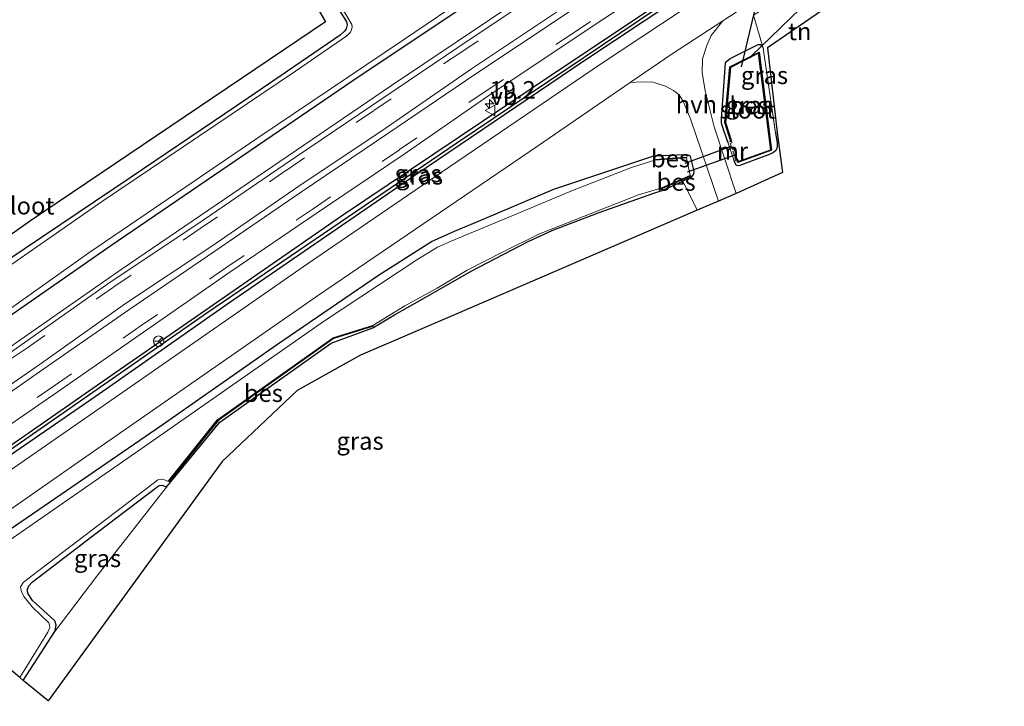
# Model space of a CAD drawing. Units: metres. Extents: x 119996 to 130002, y 544389 to 548655.
# Drawn here: x 129653 to 129794, y 548323 to 548421 of the extents above; entities that cross this region are included whole.
import ezdxf
from ezdxf.enums import TextEntityAlignment as Align

# ---------------------------------------------------------------- set-up
doc = ezdxf.new("R2010")
doc.units = ezdxf.units.M
doc.linetypes.add('IE-TERREINAFSCHEIDING', pattern=[10, 8, -2])
doc.linetypes.add('VW-3-9_STREEP', pattern=[12, 3, -9])
doc.layers.get('0').update_dxf_attribs({"lineweight": 25})
for name, color, linetype, lineweight in [('B-ME-AM-KILOMETR-S-B1', 7, 'Continuous', 18), ('B-ME-BV-GELEIDECONSTRUCTIE-GELEIDERAIL-L-B1', 213, 'BV-GELEIDERAIL', 18), ('B-ME-GW-INSTEEKWATERGANG-L-B1', 10, 'Continuous', 25), ('B-ME-GW-TEENLIJN-L-B1', 93, 'Continuous', 18), ('B-ME-GW-WATERGANG-GREPPEL-L-B1', 10, 'Continuous', 25), ('B-ME-IE-GRASLAND-GV-B6', 93, 'Continuous', 18), ('B-ME-IE-GRONDWERKLIJN-GROND_INGERICHT-GV-B6', 253, 'Continuous', 18), ('B-ME-IE-TERREINAFSCHEIDING-RASTERHEKWERK-L-B1', 8, 'IE-TERREINAFSCHEIDING', 18), ('B-ME-KG-KADASTRAAL-OPNAMEDTMGRENS-L-B1', 10, 'Continuous', 25), ('B-ME-KW-DUIKER-L-B1', 10, 'Continuous', 25), ('B-ME-MW-MUUR-GV-B6', 8, 'IE-TERREINAFSCHEIDING-KUNSTMATIG', 18), ('B-ME-OB-BESCHOEIING-GV-B6', 10, 'Continuous', 25), ('B-ME-OG-WATER-GV-B6', 153, 'Continuous', 18), ('B-ME-VH-VERH_SOORT-BITUMEN-GV-B6', 8, 'IE-TERREINAFSCHEIDING-NATUURLIJK-HOUTWAL', 18), ('B-ME-VH-VERH_SOORT-HALF_VERHARDING-GV-B6', 8, 'IE-TERREINAFSCHEIDING-NATUURLIJK-HOUTWAL', 18), ('B-ME-VW-MARKERING-39STREEP-015-L-B1', 255, 'VW-3-9_STREEP', 18), ('B-ME-VW-MARKERING-STREEP-015-L-B1', 7, 'Continuous', 18), ('B-ME-VW-MEUBILAIR_WEGMEUBILAIR-RONA-S-B1', 8, 'Continuous', 18), ('B-ME-VW-MEUBILAIR_WEGMEUBILAIR-VERKEERSBORD-S-B1', 8, 'Continuous', 18)]:
    doc.layers.add(name, color=color, linetype=linetype, lineweight=lineweight)
doc.styles.add('NLCS-ISO', font='NLCS-ISO.TTF')
doc.linetypes.add('BV-GELEIDERAIL', pattern='A,10,-3,[108,NLCS.SHX,S=1,R=0,X=0,Y=0],-3', length=16)
doc.linetypes.add('IE-TERREINAFSCHEIDING-KUNSTMATIG', pattern='A,4,[82,NLCS.SHX,S=0.75,R=90,X=0,Y=0],4,-2', length=10)
doc.linetypes.add('IE-TERREINAFSCHEIDING-NATUURLIJK-HOUTWAL', pattern='A,7,-1.5,[67,NLCS.SHX,S=0.75,R=45,X=0,Y=0],-1.5,7,-1.5,[70,NLCS.SHX,S=0.75,R=0,X=0,Y=0],-1.5', length=20)

# ---------------------------------------------------------------- blocks, each defined once
blk = doc.blocks.new('verkeersbord')
for p, q in [((0, 0.75), (-0.75, -0.625)), ((0.75, -0.625), (0, 0.75)), ((-0.75, -0.625), (0.75, -0.625))]:
    blk.add_line(p, q)
blk = doc.blocks.new('wegwijzer')
for q in [(-0.53, -0.53), (0, 0.75), (0.53, -0.53)]:
    blk.add_line((0, 0), q)
blk.add_circle((0, 0), 0.75)
blk = doc.blocks.new('hecto')
for p, q in [((0, 0.625), (-0.625, 0)), ((0, -0.625), (0, 0.625)), ((-0.625, 0), (0.625, 0)), ((0.625, 0), (0, -0.625))]:
    blk.add_line(p, q)

msp = doc.modelspace()

# ---------------------------------------------------------------- linework, layer by layer
at = {"layer": 'B-ME-BV-GELEIDECONSTRUCTIE-GELEIDERAIL-L-B1'}
msp.add_polyline3d([(129778.3928, 548459.6667, 1.2041), (129773.177, 548456.2746, 1.2), (129743.968, 548436.928, 1.195), (129706.602, 548411.8555, 1.201), (129667.879, 548385.513, 1.206), (129634.9313, 548362.615, 1.205), (129601.2685, 548338.878, 1.187), (129562.852, 548311.172, 1.183), (129528.4503, 548285.96, 1.205), (129489.438, 548257.394, 1.219), (129480.3577, 548250.7617, 1.2181)], dxfattribs=at)
at = {"layer": 'B-ME-GW-INSTEEKWATERGANG-L-B1'}
msp.add_line((129653.808, 548326.663, -0.896), (129658.335, 548333.674, -0.851), dxfattribs=at)
for points in [[(129482.314, 548256.831, 0.09), (129502.395, 548271.455, 0.088), (129535.359, 548295.29, 0.092), (129566.188, 548318.048, 0.092), (129601.436, 548342.97, 0.075), (129631.121, 548364.456, 0.046), (129666.363, 548388.969, 0.054), (129701.085, 548412.603, 0.054), (129732.863, 548433.851, 0.058), (129740.341, 548438.941, 0.047), (129742.525, 548440.594, -0.002), (129742.842, 548441.259, -0.098), (129743.147, 548441.995, -0.35), (129744.185, 548443.915, -0.35), (129746.515, 548445.365, -0.35), (129748.786, 548445.731, -0.35), (129751.317, 548446.51, -0.022), (129752.599, 548447.272, 0.029), (129777.227, 548463.284, 0.032)], [(129634.781, 548347.717, 0.328), (129634.712, 548347.975, 0.328), (129634.792, 548348.236, 0.328), (129634.995, 548348.515, 0.328), (129668.177, 548371.569, 0.332), (129699.459, 548393.204, 0.337), (129729.701, 548413.495, 0.349), (129761.758, 548434.895, 0.358), (129785.879, 548450.816, 0.362)], [(129786.504, 548449.915, 0.329), (129760.732, 548432.964, 0.337), (129734.204, 548415.378, 0.341), (129709.985, 548398.973, 0.349), (129682.989, 548380.465, 0.358), (129664.744, 548367.719, 0.353), (129635.535, 548347.585, 0.328), (129635.183, 548347.496, 0.328), (129634.897, 548347.582, 0.328), (129634.781, 548347.717, 0.328)], [(129685.748, 548445.631, -0.181), (129697.392, 548425.501, -0.299), (129700.172, 548420.975, -0.543), (129700.271, 548420.589, -0.543), (129700.143, 548420.013, -0.543), (129699.899, 548419.638, -0.543), (129699.26, 548419.085, -0.535), (129686.134, 548410.103, -0.446), (129669.305, 548398.765, -0.429), (129651.495, 548386.737, -0.421), (129633.198, 548373.856, -0.37), (129615.391, 548361.028, -0.362), (129597.551, 548348.683, -0.345), (129577.952, 548334.693, -0.341), (129557.017, 548319.672, -0.32), (129532.255, 548301.558, -0.311), (129510.443, 548285.277, -0.295), (129492.254, 548271.972, -0.282), (129478.737, 548261.997, -0.227)], [(129754.863, 548403.743, 0.126), (129753.958, 548406.305, 0.126), (129753.924, 548406.613, 0.126), (129753.947, 548407.031, 0.126), (129754.504, 548415.112, -0.101), (129754.636, 548415.293, -0.101), (129754.938, 548415.569, -0.101), (129755.182, 548415.743, -0.101), (129755.643, 548416.002, -0.101), (129759.175, 548417.76, -0.101), (129759.5, 548417.774, -0.101), (129759.717, 548417.597, -0.101), (129759.906, 548417.245, -0.101)], [(129761.689, 548405.116, -0.03), (129761.906, 548403.64, -0.021), (129761.922, 548403.295, -0.021), (129761.848, 548402.834, -0.021), (129761.705, 548402.559, -0.021), (129761.4, 548402.303, -0.021), (129760.898, 548402.022, -0.021), (129756.407, 548400.352, -0.012), (129756.099, 548400.425, -0.003), (129755.88, 548400.737, 0.039), (129755.757, 548401.098, 0.126)], [(129496.648, 548236.125, -0.215), (129522.346, 548255.011, -0.244), (129548.508, 548274.138, -0.269), (129580.184, 548297.404, -0.252), (129612.833, 548320.832, -0.252), (129646.258, 548344.463, -0.282), (129673.727, 548363.252, -0.29), (129690.124, 548374.745, -0.269), (129704.773, 548384.709, -0.278), (129712.346, 548389.548, -0.295), (129715.639, 548391.004, -0.295), (129720.02, 548392.807, -0.295), (129729.908, 548397.043, -0.286), (129744.217, 548401.802, -0.281), (129748.61, 548401.992, -0.118), (129748.957, 548402.016, -0.446), (129749.33, 548401.882, -0.446), (129749.446, 548401.691, -0.446), (129749.985, 548399.606, -0.437), (129749.919, 548399.176, -0.509), (129749.578, 548398.741, -0.723), (129748.394, 548398.193, -0.756)], [(129674.527, 548354.524, -0.825), (129681.989, 548363.662, -0.8), (129697.971, 548374.958, -0.766), (129703.956, 548377.163, -0.758), (129707.072, 548379.023, -0.758), (129711.454, 548381.496, -0.817), (129718.029, 548385.282, -0.821), (129726.215, 548389.539, -1.049), (129729.734, 548391.15, -1.04), (129736.394, 548393.69, -1.04), (129744.223, 548396.43, -0.902), (129745.439, 548396.825, -0.839), (129748.394, 548398.193, -0.756)], [(129658.335, 548333.674, -0.851), (129658.456, 548334.044, -0.851), (129658.539, 548334.577, -0.847), (129658.425, 548335.055, -0.847), (129658.334, 548335.207, -0.851), (129655.14, 548338.089, -0.851), (129654.528, 548339.054, -0.851), (129654.435, 548339.413, -0.847), (129654.452, 548339.722, -0.847), (129654.621, 548340.22, -0.847), (129655.128, 548340.743, -0.847), (129664.457, 548347.899, -0.834), (129673.152, 548354.503, -0.83), (129673.383, 548354.597, -0.83), (129673.711, 548354.599, -0.83), (129673.96, 548354.507, -0.83), (129674.167, 548354.419, -0.83), (129674.527, 548354.524, -0.825)]]:
    msp.add_polyline3d(points, dxfattribs=at)
at = {"layer": 'B-ME-GW-TEENLIJN-L-B1'}
msp.add_polyline3d([(129658.335, 548333.674, -0.851), (129664.392, 548341.578, -0.657), (129674.527, 548354.524, -0.825)], dxfattribs=at)
at = {"layer": 'B-ME-GW-WATERGANG-GREPPEL-L-B1'}
msp.add_polyline3d([(129786.182, 548450.379, 0.095), (129752.656, 548428.297, 0.071), (129715.986, 548403.596, 0.071), (129680.129, 548379.242, 0.067), (129635.623, 548348.318, 0.063)], dxfattribs=at)
at = {"layer": 'B-ME-IE-GRASLAND-GV-B6'}
for points in [[(129503.775, 548273.415, -0.851), (129528.515, 548291.377, -0.851), (129551.041, 548307.957, -0.851), (129573.035, 548323.833, -0.851), (129597.593, 548341.217, -0.851), (129617.805, 548355.89, -0.851), (129640.544, 548371.806, -0.851), (129663.23, 548387.891, -0.851), (129687.476, 548404.371, -0.851), (129708.334, 548418.433, -0.851), (129728.105, 548431.826, -0.851), (129743.007, 548442.042, -0.851), (129743.095, 548441.994, -0.35), (129744.156, 548443.942, -0.35), (129746.501, 548445.402, -0.35), (129748.807, 548445.78, -0.35), (129748.791, 548445.879, -0.851), (129761.879, 548454.434, -0.851), (129776.694, 548464.052, -0.851), (129777.227, 548463.284, 0.032)], [(129777.227, 548463.284, 0.032), (129752.599, 548447.272, 0.029), (129751.317, 548446.51, -0.022), (129748.786, 548445.731, -0.35), (129746.515, 548445.365, -0.35), (129744.185, 548443.915, -0.35), (129743.147, 548441.995, -0.35), (129742.842, 548441.259, -0.098), (129742.525, 548440.594, -0.002), (129740.341, 548438.941, 0.047), (129732.863, 548433.851, 0.058), (129701.085, 548412.603, 0.054), (129666.363, 548388.969, 0.054), (129631.121, 548364.456, 0.046), (129601.436, 548342.97, 0.075), (129566.188, 548318.048, 0.092), (129535.359, 548295.29, 0.092), (129502.395, 548271.455, 0.088)], [(129646.4361, 548359.5212, 0.4918), (129658.8544, 548368.0213, 0.5088), (129671.0716, 548376.544, 0.5005), (129683.4652, 548385.1552, 0.496), (129695.8031, 548393.5326, 0.5019), (129708.2701, 548401.9279, 0.4728), (129720.5841, 548410.431, 0.4948), (129733.1054, 548418.791, 0.4864), (129745.5656, 548427.0968, 0.478), (129758.0536, 548435.4556, 0.4676), (129770.5295, 548443.6543, 0.4619), (129782.9432, 548451.8271, 0.4822), (129785.879, 548450.816, 0.362), (129761.758, 548434.895, 0.358), (129729.701, 548413.495, 0.349), (129699.459, 548393.204, 0.337), (129668.177, 548371.569, 0.332), (129634.995, 548348.515, 0.328)], [(129786.182, 548450.379, 0.095), (129752.656, 548428.297, 0.071), (129715.986, 548403.596, 0.071), (129680.129, 548379.242, 0.067), (129635.623, 548348.318, 0.063), (129634.781, 548347.717, 0.328), (129634.712, 548347.975, 0.328), (129634.792, 548348.236, 0.328), (129634.995, 548348.515, 0.328), (129668.177, 548371.569, 0.332), (129699.459, 548393.204, 0.337), (129729.701, 548413.495, 0.349), (129761.758, 548434.895, 0.358), (129785.879, 548450.816, 0.362), (129786.182, 548450.379, 0.095)], [(129786.504, 548449.915, 0.329), (129760.732, 548432.964, 0.337), (129734.204, 548415.378, 0.341), (129709.985, 548398.973, 0.349), (129682.989, 548380.465, 0.358), (129664.744, 548367.719, 0.353), (129635.535, 548347.585, 0.328), (129635.183, 548347.496, 0.328), (129634.897, 548347.582, 0.328), (129634.781, 548347.717, 0.328), (129635.623, 548348.318, 0.063), (129680.129, 548379.242, 0.067), (129715.986, 548403.596, 0.071), (129752.656, 548428.297, 0.071), (129786.182, 548450.379, 0.095), (129786.504, 548449.915, 0.329)], [(129635.535, 548347.585, 0.328), (129664.744, 548367.719, 0.353), (129682.989, 548380.465, 0.358), (129709.985, 548398.973, 0.349), (129734.204, 548415.378, 0.341), (129760.732, 548432.964, 0.337), (129786.504, 548449.915, 0.329), (129787.515, 548448.458, 0.311), (129762.403, 548432.04, 0.311), (129736.591, 548414.926, 0.32), (129713.728, 548399.431, 0.303), (129694.581, 548386.346, 0.282), (129668.707, 548368.374, 0.29), (129638.254, 548347.261, 0.303)], [(129631.121, 548364.456, 0.046), (129666.363, 548388.969, 0.054), (129701.085, 548412.603, 0.054), (129732.863, 548433.851, 0.058)], [(129695.001, 548430.594, -0.851), (129700.92, 548420.617, -0.851), (129700.975, 548420.263, -0.851), (129700.902, 548419.856, -0.851), (129700.719, 548419.508, -0.851), (129700.197, 548419.009, -0.851), (129692.881, 548413.918, -0.851), (129665.165, 548395.306, -0.851), (129636.299, 548375.244, -0.851)], [(129756.024, 548396.411, 0.311), (129752.893, 548405.943, 0.311), (129751.599, 548411.11, 0.311), (129751.141, 548413.729, 0.299), (129751.221, 548415.705, 0.273), (129751.806, 548417.608, 0.235), (129752.465, 548419.064, 0.235), (129754.113, 548421.148, 0.229), (129768.059, 548430.262, 0.218)], [(129728.488, 548425.6491, 0.4956), (129716.1133, 548417.3364, 0.4899), (129703.7635, 548408.9739, 0.463), (129691.2475, 548400.5145, 0.4914), (129678.716, 548391.9859, 0.4926), (129666.4272, 548383.8152, 0.528), (129653.9812, 548375.0318, 0.4922), (129641.7411, 548366.3545, 0.4977)], [(129651.495, 548386.737, -0.421), (129669.305, 548398.765, -0.429), (129686.134, 548410.103, -0.446), (129699.26, 548419.085, -0.535), (129699.899, 548419.638, -0.543), (129700.143, 548420.013, -0.543), (129700.271, 548420.589, -0.543), (129700.172, 548420.975, -0.543), (129697.392, 548425.501, -0.299)], [(129758.5, 548421.96, 0.219), (129759.906, 548417.245, -0.101), (129759.717, 548417.597, -0.101), (129759.5, 548417.774, -0.101), (129759.175, 548417.76, -0.101), (129755.643, 548416.002, -0.101), (129755.182, 548415.743, -0.101), (129754.938, 548415.569, -0.101), (129754.636, 548415.293, -0.101), (129754.504, 548415.112, -0.101), (129753.947, 548407.031, 0.126), (129753.924, 548406.613, 0.126), (129753.958, 548406.305, 0.126), (129754.863, 548403.743, 0.126), (129755.757, 548401.098, 0.126), (129755.88, 548400.737, 0.039), (129756.099, 548400.425, -0.003), (129756.407, 548400.352, -0.012), (129760.898, 548402.022, -0.021), (129761.4, 548402.303, -0.021), (129761.705, 548402.559, -0.021), (129761.848, 548402.834, -0.021), (129761.922, 548403.295, -0.021), (129761.906, 548403.64, -0.021), (129761.689, 548405.116, -0.03), (129761.909, 548405.167, -0.029), (129762.676, 548399.432, 0.509), (129756.024, 548396.411, 0.311)], [(129759.906, 548417.245, -0.101), (129761.689, 548405.116, -0.03), (129761.906, 548403.64, -0.021), (129761.922, 548403.295, -0.021), (129761.848, 548402.834, -0.021), (129761.705, 548402.559, -0.021), (129761.4, 548402.303, -0.021), (129760.898, 548402.022, -0.021), (129756.407, 548400.352, -0.012), (129756.099, 548400.425, -0.003), (129755.88, 548400.737, 0.039), (129755.757, 548401.098, 0.126), (129756.142, 548401.228, -0.54), (129756.281, 548400.846, -0.54), (129761.111, 548402.61, -0.54), (129759.317, 548416.658, -0.54), (129755.129, 548414.539, -0.54), (129754.413, 548406.59, -0.54), (129755.247, 548403.873, -0.54), (129754.863, 548403.743, 0.126), (129753.958, 548406.305, 0.126), (129753.924, 548406.613, 0.126), (129753.947, 548407.031, 0.126), (129754.504, 548415.112, -0.101), (129754.636, 548415.293, -0.101), (129754.938, 548415.569, -0.101), (129755.182, 548415.743, -0.101), (129755.643, 548416.002, -0.101), (129759.175, 548417.76, -0.101), (129759.5, 548417.774, -0.101), (129759.717, 548417.597, -0.101), (129759.906, 548417.245, -0.101)], [(129495.31, 548238.058, 0.106), (129520.545, 548256.547, 0.109), (129551.597, 548279.162, 0.109), (129585.979, 548304.566, 0.117), (129619.522, 548328.492, 0.126), (129661.706, 548357.925, 0.126), (129696.004, 548381.741, 0.134), (129727.681, 548403.301, 0.134), (129740.844, 548412.297, 0.203), (129742.507, 548412.404, 0.181), (129744.133, 548412.377, 0.181), (129745.899, 548411.764, 0.143), (129747.031, 548411.176, 0.172), (129747.843, 548410.525, 0.265), (129748.481, 548409.547, 0.265), (129749.552, 548406.982, 0.303), (129753.499, 548395.329, 0.309), (129750.42, 548394.009, 0.792)], [(129750.42, 548394.009, 0.792), (129748.394, 548398.193, -0.756), (129749.578, 548398.741, -0.723), (129749.919, 548399.176, -0.509), (129749.985, 548399.606, -0.437), (129749.446, 548401.691, -0.446), (129749.33, 548401.882, -0.446), (129748.957, 548402.016, -0.446), (129748.61, 548401.992, -0.118), (129744.217, 548401.802, -0.281), (129729.908, 548397.043, -0.286), (129720.02, 548392.807, -0.295), (129715.639, 548391.004, -0.295), (129712.346, 548389.548, -0.295), (129704.773, 548384.709, -0.278), (129690.124, 548374.745, -0.269), (129673.727, 548363.252, -0.29), (129646.258, 548344.463, -0.282), (129612.833, 548320.832, -0.252), (129580.184, 548297.404, -0.252), (129548.508, 548274.138, -0.269), (129522.346, 548255.011, -0.244), (129496.648, 548236.125, -0.215)], [(129646.258, 548344.463, -0.282), (129673.727, 548363.252, -0.29), (129690.124, 548374.745, -0.269), (129704.773, 548384.709, -0.278), (129712.346, 548389.548, -0.295), (129715.639, 548391.004, -0.295), (129720.02, 548392.807, -0.295), (129729.908, 548397.043, -0.286), (129744.217, 548401.802, -0.281), (129748.61, 548401.992, -0.118), (129748.957, 548402.016, -0.446), (129749.33, 548401.882, -0.446), (129749.446, 548401.691, -0.446), (129749.985, 548399.606, -0.437), (129749.919, 548399.176, -0.509), (129749.578, 548398.741, -0.723), (129748.394, 548398.193, -0.756), (129745.439, 548396.825, -0.839), (129744.223, 548396.43, -0.902), (129736.394, 548393.69, -1.04), (129729.734, 548391.15, -1.04), (129726.215, 548389.539, -1.049), (129718.029, 548385.282, -0.821), (129711.454, 548381.496, -0.817), (129707.072, 548379.023, -0.758), (129703.956, 548377.163, -0.758), (129697.971, 548374.958, -0.766), (129681.989, 548363.662, -0.8), (129674.527, 548354.524, -0.825), (129674.167, 548354.419, -0.83), (129673.96, 548354.507, -0.83), (129673.711, 548354.599, -0.83), (129673.383, 548354.597, -0.83), (129673.152, 548354.503, -0.83), (129664.457, 548347.899, -0.834), (129655.128, 548340.743, -0.847), (129654.621, 548340.22, -0.847), (129654.452, 548339.722, -0.847), (129654.435, 548339.413, -0.847), (129654.528, 548339.054, -0.851), (129655.14, 548338.089, -0.851), (129658.334, 548335.207, -0.851), (129658.425, 548335.055, -0.847), (129658.539, 548334.577, -0.847), (129658.456, 548334.044, -0.851), (129658.335, 548333.674, -0.851), (129653.808, 548326.663, -0.896), (129653.339, 548327.048, -1.209)], [(129653.339, 548327.048, -1.209), (129657.348, 548333.56, -1.209), (129657.618, 548334.219, -1.209), (129657.591, 548334.632, -1.209), (129657.477, 548334.922, -1.209), (129655.148, 548337.155, -1.209), (129653.904, 548338.679, -1.209), (129653.52, 548339.493, -1.209), (129653.432, 548340.08, -1.209), (129653.843, 548340.705, -1.209), (129672.448, 548354.841, -1.209), (129673.115, 548355.374, -1.209), (129673.646, 548355.477, -1.209), (129674.06, 548355.368, -1.209), (129674.485, 548355.192, -1.209), (129674.673, 548355.206, -1.209), (129674.751, 548355.144, -0.7), (129681.758, 548363.9, -0.7), (129698.325, 548375.616, -0.7), (129703.984, 548377.406, -0.7), (129703.954, 548377.501, -1.209), (129708.52, 548380.332, -1.209), (129713.166, 548382.825, -1.209), (129717.472, 548385.431, -1.209), (129722.557, 548388, -1.209), (129727.835, 548390.643, -1.209), (129742.048, 548396.192, -1.209), (129745.383, 548397.233, -1.209), (129745.418, 548397.139, -0.7), (129749.467, 548398.871, -0.7), (129749.446, 548398.971, -1.209), (129748.897, 548401.525, -1.209), (129748.876, 548401.624, -0.7), (129744.337, 548401.298, -0.7), (129744.356, 548401.199, -1.209), (129741.045, 548400.15, -1.209), (129732.826, 548396.937, -1.209), (129724.009, 548393.239, -1.209), (129717.237, 548390.436, -1.209), (129715.174, 548389.568, -1.209), (129713.221, 548388.711, -1.209), (129710.242, 548386.908, -1.209), (129696.85, 548378.082, -1.209), (129671.477, 548360.331, -1.209), (129640.21, 548338.673, -1.209)], [(129653.808, 548326.663, -0.896), (129658.335, 548333.674, -0.851), (129664.392, 548341.578, -0.657), (129674.527, 548354.524, -0.825), (129681.989, 548363.662, -0.8), (129697.971, 548374.958, -0.766), (129703.956, 548377.163, -0.758), (129707.072, 548379.023, -0.758), (129711.454, 548381.496, -0.817), (129718.029, 548385.282, -0.821), (129726.215, 548389.539, -1.049), (129729.734, 548391.15, -1.04), (129736.394, 548393.69, -1.04), (129744.223, 548396.43, -0.902), (129745.439, 548396.825, -0.839), (129748.394, 548398.193, -0.756), (129750.42, 548394.009, 0.792), (129715.317, 548378.9, 1.222), (129702.199, 548373.247, 0.678), (129693.097, 548368.194, 0.657), (129682.343, 548358.02, 0.779), (129657.403, 548323.71, 0.99), (129653.808, 548326.663, -0.896)], [(129673.96, 548354.507, -0.83), (129674.167, 548354.419, -0.83), (129674.527, 548354.524, -0.825), (129664.392, 548341.578, -0.657), (129658.335, 548333.674, -0.851), (129658.456, 548334.044, -0.851), (129658.539, 548334.577, -0.847), (129658.425, 548335.055, -0.847), (129658.334, 548335.207, -0.851), (129655.14, 548338.089, -0.851), (129654.528, 548339.054, -0.851), (129654.435, 548339.413, -0.847), (129654.452, 548339.722, -0.847), (129654.621, 548340.22, -0.847), (129655.128, 548340.743, -0.847), (129664.457, 548347.899, -0.834), (129673.152, 548354.503, -0.83), (129673.383, 548354.597, -0.83), (129673.711, 548354.599, -0.83), (129673.96, 548354.507, -0.83)]]:
    msp.add_polyline3d(points, dxfattribs=at)
at = {"layer": 'B-ME-IE-GRONDWERKLIJN-GROND_INGERICHT-GV-B6'}
for points in [[(129477.196, 548264.221, -0.012), (129536.383, 548307.907, -0.16), (129597.951, 548352.27, -0.16), (129654.881, 548392.495, -0.307), (129697.146, 548420.984, -0.358), (129677.119, 548455.153, -0.282), (129679.576, 548456.734, -0.284)], [(129679.576, 548456.734, -0.284), (129683.143, 548450.679, -0.248), (129685.748, 548445.631, -0.181), (129697.392, 548425.501, -0.299), (129700.172, 548420.975, -0.543), (129700.271, 548420.589, -0.543), (129700.143, 548420.013, -0.543), (129699.899, 548419.638, -0.543), (129699.26, 548419.085, -0.535), (129686.134, 548410.103, -0.446), (129669.305, 548398.765, -0.429), (129651.495, 548386.737, -0.421), (129633.198, 548373.856, -0.37), (129615.391, 548361.028, -0.362), (129597.551, 548348.683, -0.345), (129577.952, 548334.693, -0.341), (129557.017, 548319.672, -0.32), (129532.255, 548301.558, -0.311), (129510.443, 548285.277, -0.295)], [(129761.909, 548405.167, -0.029), (129761.689, 548405.116, -0.03), (129759.906, 548417.245, -0.101), (129758.5, 548421.96, 0.219), (129769.056, 548428.595, 0.151), (129770.73, 548425.867, 0.156), (129773.558, 548427.221, 0.092), (129775.777, 548428.559, 0.185), (129776.886, 548426.843, 0.185), (129771.888, 548425.083, 0.185), (129760.509, 548417.257, 0.185), (129761.909, 548405.167, -0.029)]]:
    msp.add_polyline3d(points, dxfattribs=at)
at = {"layer": 'B-ME-IE-TERREINAFSCHEIDING-RASTERHEKWERK-L-B1'}
for p, q in [((129759.906, 548417.245, -0.101), (129761.689, 548405.116, -0.03)), ((129761.689, 548405.116, -0.03), (129761.909, 548405.167, -0.029)), ((129748.394, 548398.193, -0.756), (129750.42, 548394.009, 0.792))]:
    msp.add_line(p, q, dxfattribs=at)
msp.add_polyline3d([(129759.906, 548417.245, -0.101), (129758.5, 548421.96, 0.219), (129769.056, 548428.595, 0.151)], dxfattribs=at)
at = {"layer": 'B-ME-KG-KADASTRAAL-OPNAMEDTMGRENS-L-B1'}
for points in [[(129750.455, 548501.833, -0.025), (129683.167, 548459.021, -0.435), (129682.617, 548458.67, -0.851), (129680.241, 548457.157, -0.851), (129679.576, 548456.734, -0.284), (129677.119, 548455.153, -0.282), (129697.146, 548420.984, -0.358), (129654.881, 548392.495, -0.307), (129597.951, 548352.27, -0.16), (129536.383, 548307.907, -0.16), (129477.196, 548264.221, -0.012)], [(129794.476, 548438.425, 0.151), (129776.886, 548426.843, 0.185), (129771.888, 548425.083, 0.185), (129760.509, 548417.257, 0.185), (129761.909, 548405.167, -0.029), (129762.676, 548399.432, 0.509), (129756.024, 548396.411, 0.311), (129753.499, 548395.329, 0.309), (129750.42, 548394.009, 0.792), (129715.317, 548378.9, 1.222), (129702.199, 548373.247, 0.678), (129693.097, 548368.194, 0.657), (129682.343, 548358.02, 0.779), (129657.403, 548323.71, 0.99), (129653.808, 548326.663, -0.896), (129653.339, 548327.048, -1.209), (129651.505, 548328.594, -1.209), (129650.809, 548329.181, -0.881), (129647.086, 548332.428, -0.623), (129581.394, 548285.879, -0.379), (129502.211, 548228.09, -0.417)]]:
    msp.add_polyline3d(points, dxfattribs=at)
at = {"layer": 'B-ME-KW-DUIKER-L-B1'}
for p, q in [((129748.713, 548400.775, -0.754), (129755.325, 548403.197, -0.64)), ((129749.045, 548399.529, -0.75), (129755.761, 548401.909, -0.64))]:
    msp.add_line(p, q, dxfattribs=at)
for points in [[(129745.318, 548444.783, -0.851), (129758.794, 548423.201, 0.219), (129756.756, 548414.563, -0.611)], [(129758.223, 548416.115, -0.328), (129772.243, 548429.688, 0.05), (129778.51, 548434.315, -0.21)]]:
    msp.add_polyline3d(points, dxfattribs=at)
at = {"layer": 'B-ME-MW-MUUR-GV-B6'}
msp.add_polyline3d([(129755.342, 548403.905, -0.64), (129755.425, 548403.661, -0.64), (129755.194, 548403.583, -0.64), (129755.489, 548402.711, -0.64), (129755.719, 548402.789, -0.64), (129755.809, 548402.524, -0.64), (129755.579, 548402.446, -0.64), (129755.917, 548401.446, -0.64), (129756.147, 548401.524, -0.64), (129756.236, 548401.26, -0.64), (129756.142, 548401.228, -0.54), (129755.757, 548401.098, 0.126), (129754.863, 548403.743, 0.126), (129755.247, 548403.873, -0.54), (129755.342, 548403.905, -0.64)], dxfattribs=at)
at = {"layer": 'B-ME-OB-BESCHOEIING-GV-B6'}
for points in [[(129755.342, 548403.905, -0.64), (129755.247, 548403.873, -0.54), (129754.413, 548406.59, -0.54), (129755.129, 548414.539, -0.54), (129759.317, 548416.658, -0.54), (129761.111, 548402.61, -0.54), (129756.281, 548400.846, -0.54), (129756.142, 548401.228, -0.54), (129756.236, 548401.26, -0.64), (129756.335, 548400.972, -0.678), (129761.002, 548402.677, -0.64), (129759.236, 548416.505, -0.64), (129755.224, 548414.475, -0.64), (129754.515, 548406.6, -0.64), (129755.342, 548403.905, -0.64)], [(129744.356, 548401.199, -1.209), (129744.337, 548401.298, -0.7), (129748.876, 548401.624, -0.7), (129748.897, 548401.525, -1.209), (129744.356, 548401.199, -1.209)], [(129749.446, 548398.971, -1.209), (129749.467, 548398.871, -0.7), (129745.418, 548397.139, -0.7), (129745.383, 548397.233, -1.209), (129749.446, 548398.971, -1.209)], [(129703.954, 548377.501, -1.209), (129703.984, 548377.406, -0.7), (129698.325, 548375.616, -0.7), (129681.758, 548363.9, -0.7), (129674.751, 548355.144, -0.7), (129674.673, 548355.206, -1.209), (129681.689, 548363.973, -1.209), (129698.28, 548375.707, -1.209), (129703.954, 548377.501, -1.209)]]:
    msp.add_polyline3d(points, dxfattribs=at)
at = {"layer": 'B-ME-OG-WATER-GV-B6'}
for points in [[(129776.694, 548464.052, -0.851), (129761.879, 548454.434, -0.851), (129748.791, 548445.879, -0.851), (129746.465, 548445.497, -0.851), (129744.081, 548444.013, -0.851), (129743.007, 548442.042, -0.851), (129728.105, 548431.826, -0.851), (129708.334, 548418.433, -0.851), (129687.476, 548404.371, -0.851), (129663.23, 548387.891, -0.851), (129640.544, 548371.806, -0.851), (129617.805, 548355.89, -0.851), (129597.593, 548341.217, -0.851), (129573.035, 548323.833, -0.851), (129551.041, 548307.957, -0.851), (129528.515, 548291.377, -0.851), (129503.775, 548273.415, -0.851)], [(129636.299, 548375.244, -0.851), (129665.165, 548395.306, -0.851), (129692.881, 548413.918, -0.851), (129700.197, 548419.009, -0.851), (129700.719, 548419.508, -0.851), (129700.902, 548419.856, -0.851), (129700.975, 548420.263, -0.851), (129700.92, 548420.617, -0.851), (129695.001, 548430.594, -0.851)], [(129755.342, 548403.905, -0.64), (129754.515, 548406.6, -0.64), (129755.224, 548414.475, -0.64), (129759.236, 548416.505, -0.64), (129761.002, 548402.677, -0.64), (129756.335, 548400.972, -0.678), (129756.236, 548401.26, -0.64), (129756.147, 548401.524, -0.64), (129755.917, 548401.446, -0.64), (129755.579, 548402.446, -0.64), (129755.809, 548402.524, -0.64), (129755.719, 548402.789, -0.64), (129755.489, 548402.711, -0.64), (129755.194, 548403.583, -0.64), (129755.425, 548403.661, -0.64), (129755.342, 548403.905, -0.64)], [(129640.21, 548338.673, -1.209), (129671.477, 548360.331, -1.209), (129696.85, 548378.082, -1.209), (129710.242, 548386.908, -1.209), (129713.221, 548388.711, -1.209), (129715.174, 548389.568, -1.209), (129717.237, 548390.436, -1.209), (129724.009, 548393.239, -1.209), (129732.826, 548396.937, -1.209), (129741.045, 548400.15, -1.209), (129744.356, 548401.199, -1.209), (129748.897, 548401.525, -1.209), (129749.446, 548398.971, -1.209), (129745.383, 548397.233, -1.209), (129742.048, 548396.192, -1.209), (129727.835, 548390.643, -1.209), (129722.557, 548388, -1.209), (129717.472, 548385.431, -1.209), (129713.166, 548382.825, -1.209), (129708.52, 548380.332, -1.209), (129703.954, 548377.501, -1.209), (129698.28, 548375.707, -1.209), (129681.689, 548363.973, -1.209), (129674.673, 548355.206, -1.209), (129674.485, 548355.192, -1.209), (129674.06, 548355.368, -1.209), (129673.646, 548355.477, -1.209), (129673.115, 548355.374, -1.209), (129672.448, 548354.841, -1.209), (129653.843, 548340.705, -1.209), (129653.432, 548340.08, -1.209), (129653.52, 548339.493, -1.209), (129653.904, 548338.679, -1.209), (129655.148, 548337.155, -1.209), (129657.477, 548334.922, -1.209), (129657.591, 548334.632, -1.209), (129657.618, 548334.219, -1.209), (129657.348, 548333.56, -1.209), (129653.339, 548327.048, -1.209), (129651.505, 548328.594, -1.209)]]:
    msp.add_polyline3d(points, dxfattribs=at)
at = {"layer": 'B-ME-VH-VERH_SOORT-BITUMEN-GV-B6'}
for points in [[(129641.7411, 548366.3545, 0.4978), (129653.9813, 548375.0318, 0.4923), (129666.4273, 548383.8153, 0.528), (129678.716, 548391.9859, 0.4926), (129691.2475, 548400.5145, 0.4914), (129703.7635, 548408.9739, 0.463), (129716.1133, 548417.3364, 0.4899), (129728.488, 548425.6491, 0.4956), (129740.9876, 548434.088, 0.4696), (129753.4158, 548442.3876, 0.4783), (129766.0046, 548450.6511, 0.4838), (129778.6058, 548459.0058, 0.5368), (129779.0389, 548458.243, 0.5138), (129780.5213, 548455.7648, 0.5776), (129780.9854, 548454.9389, 0.5876), (129782.5646, 548452.5598, 0.5103), (129782.9433, 548451.8271, 0.4822)], [(129782.9433, 548451.8271, 0.4822), (129770.5295, 548443.6543, 0.4619), (129758.0536, 548435.4556, 0.4676), (129745.5656, 548427.0968, 0.478), (129733.1054, 548418.791, 0.4864), (129720.5841, 548410.431, 0.4948), (129708.2701, 548401.9279, 0.4728), (129695.8031, 548393.5326, 0.5019), (129683.4653, 548385.1553, 0.496), (129671.0716, 548376.544, 0.5005), (129658.8544, 548368.0213, 0.5088), (129646.4361, 548359.5213, 0.4917)], [(129492.644, 548241.909, 0.291), (129520.724, 548262.348, 0.282), (129553.797, 548286.504, 0.328), (129578.475, 548304.623, 0.32), (129610.49, 548327.763, 0.311), (129638.254, 548347.261, 0.303), (129668.707, 548368.374, 0.29), (129694.581, 548386.346, 0.282), (129713.728, 548399.431, 0.303), (129736.591, 548414.926, 0.32), (129762.403, 548432.04, 0.311), (129787.515, 548448.458, 0.311), (129790.074, 548444.772, 0.197)], [(129790.074, 548444.772, 0.197), (129787.736, 548443.221, 0.2), (129777.653, 548436.531, 0.21), (129776.499, 548435.777, 0.211), (129768.059, 548430.262, 0.218), (129754.113, 548421.148, 0.229), (129746.867, 548416.413, 0.235), (129740.844, 548412.297, 0.203), (129727.681, 548403.301, 0.134), (129696.004, 548381.741, 0.134), (129661.706, 548357.925, 0.126), (129619.522, 548328.492, 0.126), (129585.979, 548304.566, 0.117), (129551.597, 548279.162, 0.109), (129520.545, 548256.547, 0.109), (129495.31, 548238.058, 0.106)]]:
    msp.add_polyline3d(points, dxfattribs=at)
at = {"layer": 'B-ME-VH-VERH_SOORT-HALF_VERHARDING-GV-B6'}
msp.add_polyline3d([(129753.499, 548395.329, 0.309), (129749.552, 548406.982, 0.303), (129748.481, 548409.547, 0.265), (129747.843, 548410.525, 0.265), (129747.031, 548411.176, 0.172), (129745.899, 548411.764, 0.143), (129744.133, 548412.377, 0.181), (129742.507, 548412.404, 0.181), (129740.844, 548412.297, 0.203), (129746.867, 548416.413, 0.235), (129754.113, 548421.148, 0.229), (129752.465, 548419.064, 0.235), (129751.806, 548417.608, 0.235), (129751.221, 548415.705, 0.273), (129751.141, 548413.729, 0.299), (129751.599, 548411.11, 0.311), (129752.893, 548405.943, 0.311), (129756.024, 548396.411, 0.311), (129753.499, 548395.329, 0.309)], dxfattribs=at)
at = {"layer": 'B-ME-VW-MARKERING-39STREEP-015-L-B1'}
for points in [[(129642.1255, 548365.9635, 0.5544), (129654.47, 548374.3568, 0.5214), (129666.8188, 548383.0373, 0.5611), (129679.2053, 548391.3693, 0.5231), (129691.6529, 548399.7984, 0.5182), (129704.0945, 548408.3126, 0.5158), (129716.5414, 548416.6278, 0.5133), (129729.0329, 548424.9863, 0.5145), (129741.4971, 548433.3575, 0.515), (129753.9593, 548441.7395, 0.5043), (129766.4633, 548449.9608, 0.5103), (129779.0389, 548458.243, 0.5138)], [(129646.0088, 548360.2711, 0.523), (129658.2568, 548368.8656, 0.5246), (129670.6083, 548377.3839, 0.5219), (129683.0159, 548385.8403, 0.528), (129695.3986, 548394.2179, 0.5315), (129707.7898, 548402.6861, 0.5198), (129720.1968, 548411.0988, 0.5208), (129732.6698, 548419.3895, 0.4988), (129745.1134, 548427.7561, 0.4956), (129757.6008, 548436.085, 0.5006), (129770.0953, 548444.3426, 0.4969), (129782.5646, 548452.5598, 0.5103)]]:
    msp.add_polyline3d(points, dxfattribs=at)
at = {"layer": 'B-ME-VW-MARKERING-STREEP-015-L-B1'}
for points in [[(129643.7804, 548363.3503, 0.5968), (129656.1113, 548371.8473, 0.5668), (129668.5065, 548380.6313, 0.5883), (129680.8603, 548388.875, 0.5664), (129693.2005, 548397.3736, 0.5943), (129705.7318, 548405.7363, 0.5455), (129718.0726, 548414.2784, 0.6019), (129730.5774, 548422.5916, 0.5864), (129743.0976, 548431.0433, 0.5884), (129755.5941, 548439.3566, 0.5806), (129767.9898, 548447.7098, 0.6308), (129780.5213, 548455.7648, 0.5776)], [(129644.3215, 548362.5769, 0.6071), (129656.6163, 548371.2074, 0.5994), (129668.9536, 548379.7249, 0.606), (129681.3014, 548388.1376, 0.5908), (129693.7135, 548396.6346, 0.6011), (129706.2461, 548405.0968, 0.5908), (129718.5733, 548413.4323, 0.5971), (129731.0988, 548421.7799, 0.595), (129743.589, 548430.1814, 0.5885), (129756.0598, 548438.5208, 0.5743), (129768.4466, 548446.7038, 0.5696), (129780.9854, 548454.9389, 0.5876)]]:
    msp.add_polyline3d(points, dxfattribs=at)

# ---------------------------------------------------------------- block references
at = {"layer": 'B-ME-AM-KILOMETR-S-B1', "rotation": 90}
msp.add_blockref('hecto', (129720.677, 548409.229, 0.412), dxfattribs=at)
at = {"layer": 'B-ME-VW-MEUBILAIR_WEGMEUBILAIR-RONA-S-B1', "rotation": 90}
msp.add_blockref('wegwijzer', (129673.2283, 548375.2435, 0.2565), dxfattribs=at)
at = {"layer": 'B-ME-VW-MEUBILAIR_WEGMEUBILAIR-VERKEERSBORD-S-B1', "rotation": 90}
msp.add_blockref('verkeersbord', (129720.809, 548408.302, 0.442), dxfattribs=at)

# ---------------------------------------------------------------- texts
at = {"layer": 'B-ME-AM-KILOMETR-S-B1', "ltscale": 0.2, "style": 'NLCS-ISO'}
msp.add_text('19.2', height=2.5, dxfattribs=at).set_placement((129720.677, 548409.229, 0.412), align=Align.BOTTOM_LEFT)
at = {"layer": 'B-ME-IE-GRASLAND-GV-B6', "ltscale": 0.2, "style": 'NLCS-ISO'}
for p in [(129760.0985, 548413.3365), (129757.923, 548409.063), (129710.447, 548399.2665), (129710.6425, 548398.9375), (129702.114, 548360.9515), (129664.481, 548344.1365)]:
    msp.add_text('gras', height=2.5, dxfattribs=at).set_placement(p, align=Align.MIDDLE_CENTER)
at = {"layer": 'B-ME-IE-GRONDWERKLIJN-GROND_INGERICHT-GV-B6', "ltscale": 0.2, "style": 'NLCS-ISO'}
msp.add_text('tn', height=2.5, dxfattribs=at).set_placement((129765.1444, 548419.6257), align=Align.MIDDLE_CENTER)
at = {"layer": 'B-ME-MW-MUUR-GV-B6', "ltscale": 0.2, "style": 'NLCS-ISO'}
msp.add_text('mr', height=2.5, dxfattribs=at).set_placement((129755.5036, 548402.4921), align=Align.MIDDLE_CENTER)
at = {"layer": 'B-ME-OB-BESCHOEIING-GV-B6', "ltscale": 0.2, "style": 'NLCS-ISO'}
for p in [(129757.8682, 548409.011), (129746.6166, 548401.4115), (129747.4289, 548398.0538), (129688.2476, 548367.7994)]:
    msp.add_text('bes', height=2.5, dxfattribs=at).set_placement(p, align=Align.MIDDLE_CENTER)
at = {"layer": 'B-ME-OG-WATER-GV-B6', "ltscale": 0.2, "style": 'NLCS-ISO'}
for p in [(129757.6482, 548408.3887), (129654.3015, 548394.6553)]:
    msp.add_text('sloot', height=2.5, dxfattribs=at).set_placement(p, align=Align.MIDDLE_CENTER)
at = {"layer": 'B-ME-VH-VERH_SOORT-HALF_VERHARDING-GV-B6', "ltscale": 0.2, "style": 'NLCS-ISO'}
msp.add_text('hvh', height=2.5, dxfattribs=at).set_placement((129750.3349, 548409.1643), align=Align.MIDDLE_CENTER)
at = {"layer": 'B-ME-VW-MEUBILAIR_WEGMEUBILAIR-VERKEERSBORD-S-B1', "ltscale": 0.2, "style": 'NLCS-ISO'}
msp.add_text('vb', height=2.5, dxfattribs=at).set_placement((129720.809, 548408.302, 0.442), align=Align.BOTTOM_LEFT)

doc.saveas('drawing.dxf')
